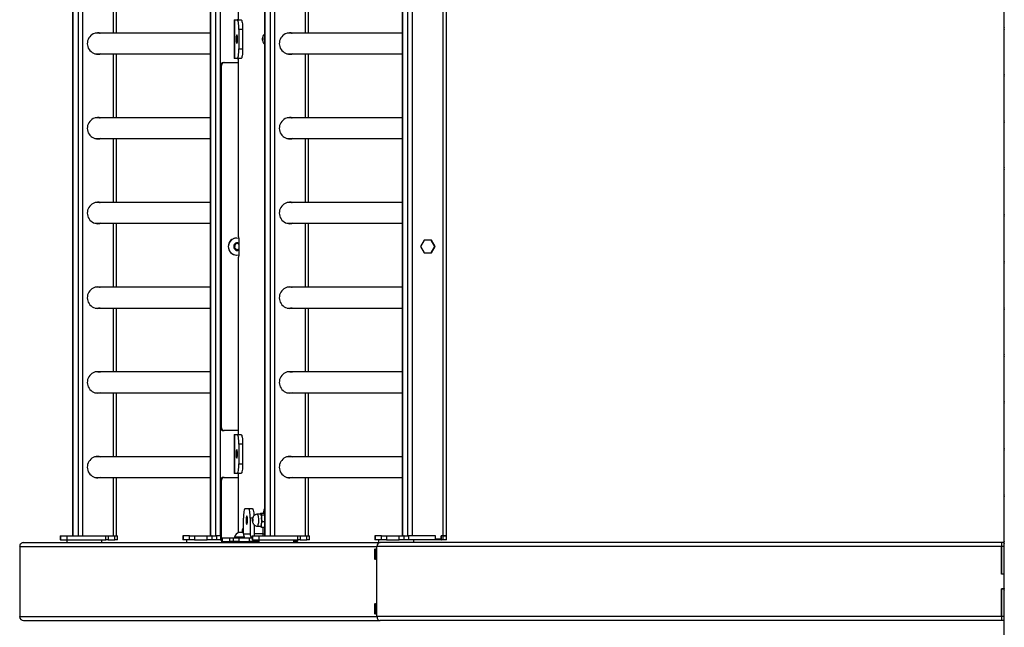
# Model space of a CAD drawing. Units: inches. Extents: x -64 to 2964, y 136 to 1434.
# Drawn here: x 260 to 361, y 514 to 577 of the extents above; entities that cross this region are included whole.
import ezdxf

# ---------------------------------------------------------------- set-up
doc = ezdxf.new("R2010")
doc.units = ezdxf.units.IN
doc.header["$MEASUREMENT"] = 0
doc.layers.add('VP-EQ', color=7, linetype='Continuous', true_color=0x8a3492, plot=False)

# ---------------------------------------------------------------- blocks, each defined once
blk = doc.blocks.new('2406C')
at = {"color": 7, "linetype": 'Continuous', "lineweight": 25}
for p, q in [((836.1, 703.4), (836.1, 136.9)), ((740.5, 291.89), (740.5, 147.29)), ((740.51, 291.89), (740.51, 147.29)), ((741.06, 291.89), (741.06, 147.29)), ((741.53, 291.89), (741.53, 147.29)), ((754.66, 291.89), (754.66, 147.29)), ((754.66, 147.29), (754.66, 291.89)), ((755.22, 147.29), (755.22, 291.89)), ((755.68, 147.29), (755.68, 291.89)), ((760.21, 291.89), (760.21, 147.29)), ((760.22, 291.89), (760.22, 147.29)), ((760.78, 291.89), (760.78, 147.29)), ((761.24, 291.89), (761.24, 147.29)), ((778.87, 147.29), (778.87, 289.78)), ((774.37, 288.99), (774.37, 147.29)), ((745.01, 198.91), (745.01, 205.48)), ((764.72, 198.91), (764.72, 205.48)), ((757.1, 200.29), (757.1, 196.29)), ((757.1, 200.29), (757.12, 200.29)), ((757.12, 200.29), (757.12, 196.29)), ((757.12, 200.29), (757.4, 200.29)), ((757.4, 200.29), (757.79, 200.29)), ((757.57, 199.29), (757.57, 197.29)), ((757.96, 199.29), (757.57, 199.29)), ((757.96, 199.29), (757.96, 197.29)), ((754.66, 198.91), (742.83, 198.91)), ((774.37, 198.91), (762.54, 198.91)), ((757.57, 197.29), (757.96, 197.29)), ((742.83, 196.78), (754.66, 196.78)), ((745.01, 190.21), (745.01, 196.78)), ((757.12, 196.29), (757.1, 196.29)), ((757.4, 196.29), (757.12, 196.29)), ((757.79, 196.29), (757.4, 196.29)), ((757.51, 196.29), (757.51, 178)), ((762.54, 196.78), (774.37, 196.78)), ((764.72, 190.21), (764.72, 196.78)), ((755.77, 195.59), (755.7, 195.59)), ((755.7, 195.59), (755.7, 158.39)), ((755.77, 195.59), (755.77, 158.39)), ((755.99, 195.89), (756.06, 195.89)), ((756.06, 195.89), (757.51, 195.89)), ((754.66, 190.21), (742.83, 190.21)), ((774.37, 190.21), (762.54, 190.21)), ((742.83, 188.08), (754.66, 188.08)), ((745.01, 181.51), (745.01, 188.08)), ((762.54, 188.08), (774.37, 188.08)), ((764.72, 181.51), (764.72, 188.08)), ((754.66, 181.51), (742.83, 181.51)), ((774.37, 181.51), (762.54, 181.51)), ((742.83, 179.38), (754.66, 179.38)), ((745.01, 172.81), (745.01, 179.38)), ((762.54, 179.38), (774.37, 179.38)), ((764.72, 172.81), (764.72, 179.38)), ((757.53, 177.99), (757.51, 177.99)), ((757.19, 177.23), (757.11, 176.89)), ((757.11, 176.89), (757.36, 176.66)), ((757.51, 177.33), (757.19, 177.23)), ((757.35, 177.87), (757.34, 177.87)), ((757.6, 177.18), (757.46, 177.31)), ((757.6, 177.25), (757.51, 177.33)), ((757.6, 176.29), (757.6, 177.59)), ((776.59, 177.65), (776.22, 176.99)), ((776.22, 176.99), (776.59, 176.34)), ((777.34, 177.65), (776.59, 177.65)), ((777.68, 176.99), (777.3, 177.65)), ((777.3, 176.34), (777.68, 176.99)), ((777.71, 176.99), (777.34, 177.65)), ((777.34, 176.34), (777.71, 176.99)), ((777.68, 176.99), (777.71, 176.99)), ((757.34, 176.67), (757.6, 176.75)), ((757.34, 176.12), (757.35, 176.12)), ((757.36, 176.66), (757.6, 176.73)), ((757.51, 175.89), (757.51, 157.69)), ((757.51, 175.89), (757.53, 175.89)), ((776.59, 176.34), (777.34, 176.34)), ((754.66, 172.81), (742.83, 172.81)), ((774.37, 172.81), (762.54, 172.81)), ((742.83, 170.68), (754.66, 170.68)), ((745.01, 164.11), (745.01, 170.68)), ((762.54, 170.68), (774.37, 170.68)), ((764.72, 164.11), (764.72, 170.68)), ((754.66, 164.11), (742.83, 164.11)), ((774.37, 164.11), (762.54, 164.11)), ((742.83, 161.98), (754.66, 161.98)), ((745.01, 155.41), (745.01, 161.98)), ((762.54, 161.98), (774.37, 161.98)), ((764.72, 155.41), (764.72, 161.98)), ((755.7, 158.39), (755.77, 158.39)), ((756.06, 158.09), (755.99, 158.09)), ((757.51, 158.09), (756.06, 158.09)), ((757.1, 157.69), (757.1, 153.69)), ((757.1, 157.69), (757.12, 157.69)), ((757.12, 157.69), (757.12, 153.69)), ((757.12, 157.69), (757.39, 157.69)), ((757.39, 157.69), (757.79, 157.69)), ((757.96, 156.69), (757.57, 156.69)), ((757.57, 156.69), (757.57, 154.69)), ((757.96, 156.69), (757.96, 154.69)), ((754.66, 155.41), (742.83, 155.41)), ((757.57, 154.69), (757.96, 154.69)), ((774.37, 155.41), (762.54, 155.41)), ((757.12, 153.69), (757.1, 153.69)), ((757.39, 153.69), (757.12, 153.69)), ((757.79, 153.69), (757.39, 153.69)), ((757.51, 153.69), (757.51, 147.6)), ((742.83, 153.28), (754.66, 153.28)), ((745.01, 147.29), (745.01, 153.28)), ((755.77, 152.99), (755.7, 152.99)), ((755.7, 152.99), (755.7, 146.99)), ((755.77, 152.99), (755.77, 146.99)), ((755.99, 153.29), (756.06, 153.29)), ((756.06, 153.29), (757.51, 153.29)), ((762.54, 153.28), (774.37, 153.28)), ((764.72, 147.29), (764.72, 153.28)), ((758.21, 150.09), (758.56, 150.09)), ((758.56, 150.09), (758.95, 150.09)), ((759.81, 149.6), (759.77, 149.52)), ((759.81, 149.6), (760.21, 149.6)), ((758.04, 147.49), (758.04, 149.09)), ((758.73, 149.09), (758.73, 147.49)), ((759.78, 149.52), (759.47, 149.51)), ((759.94, 149.45), (760.21, 149.45)), ((759.98, 148.74), (760.21, 148.74)), ((758.04, 147.64), (757.6, 147.64)), ((758.01, 148.04), (758.04, 148.04)), ((759.13, 148.44), (759.13, 147.49)), ((759.47, 148.28), (759.78, 148.27)), ((759.9, 148.18), (760.21, 148.18)), ((760.05, 147.49), (760.05, 148.18)), ((735.47, 146.59), (772.08, 146.59)), ((739.24, 147.29), (739.24, 146.89)), ((739.24, 147.29), (739.27, 147.29)), ((739.27, 146.89), (739.24, 146.89)), ((739.27, 147.29), (739.27, 146.89)), ((739.27, 147.29), (739.93, 147.29)), ((739.27, 146.89), (739.93, 146.89)), ((739.91, 146.89), (739.91, 146.59)), ((739.93, 146.89), (739.93, 147.29)), ((739.93, 147.29), (743.9, 147.29)), ((739.93, 146.89), (743.9, 146.89)), ((743.51, 146.59), (743.51, 146.89)), ((743.9, 146.89), (743.9, 147.29)), ((743.9, 147.29), (744.16, 147.29)), ((744.16, 146.89), (743.9, 146.89)), ((744.16, 147.29), (744.16, 146.89)), ((744.16, 147.29), (744.85, 147.29)), ((744.16, 146.89), (744.85, 146.89)), ((744.85, 146.89), (744.85, 147.29)), ((744.85, 147.29), (745.1, 147.29)), ((745.1, 146.89), (744.85, 146.89)), ((745.1, 146.89), (745.1, 147.29)), ((751.82, 147.29), (751.82, 146.89)), ((751.85, 147.29), (751.82, 147.29)), ((751.85, 146.89), (751.82, 146.89)), ((751.85, 147.29), (751.85, 146.89)), ((752.51, 147.29), (751.85, 147.29)), ((752.51, 146.89), (751.85, 146.89)), ((752.21, 146.89), (752.21, 146.59)), ((752.51, 146.89), (752.51, 147.29)), ((752.51, 147.29), (753.02, 147.29)), ((753.02, 146.89), (752.51, 146.89)), ((753.02, 147.29), (753.02, 146.89)), ((753.02, 147.29), (754.3, 147.29)), ((753.02, 146.89), (754.3, 146.89)), ((754.3, 146.89), (754.3, 147.29)), ((754.3, 147.29), (754.8, 147.29)), ((754.8, 146.89), (754.3, 146.89)), ((754.8, 147.29), (754.8, 146.89)), ((754.82, 147.29), (754.8, 147.29)), ((754.82, 146.89), (754.8, 146.89)), ((754.82, 146.89), (754.82, 147.29)), ((754.82, 147.29), (755.29, 147.29)), ((755.29, 146.89), (754.82, 146.89)), ((755.29, 147.29), (755.29, 146.89)), ((755.7, 147.29), (755.29, 147.29)), ((755.71, 146.89), (755.29, 146.89)), ((755.7, 147.29), (755.68, 147.29)), ((755.7, 146.99), (755.77, 146.99)), ((755.81, 146.59), (755.81, 146.76)), ((755.83, 147.09), (755.83, 146.69)), ((755.83, 147.09), (755.84, 147.09)), ((755.84, 146.69), (755.83, 146.69)), ((755.84, 147.09), (755.84, 146.69)), ((755.84, 147.09), (756.64, 147.09)), ((755.84, 146.69), (756.64, 146.69)), ((756.64, 146.69), (756.64, 147.09)), ((756.64, 147.09), (756.98, 147.09)), ((756.98, 146.69), (756.64, 146.69)), ((756.98, 147.09), (756.98, 146.69)), ((756.98, 147.09), (757.57, 147.09)), ((757.57, 146.69), (756.98, 146.69)), ((757.13, 147.14), (757.13, 147.09)), ((758.12, 147.14), (757.13, 147.14)), ((757.5, 146.69), (757.5, 146.59)), ((757.57, 147.09), (757.57, 146.69)), ((757.57, 147.09), (757.57, 146.69)), ((757.57, 147.09), (758.65, 147.09)), ((757.57, 147.09), (757.57, 147.09)), ((757.57, 146.69), (758.65, 146.69)), ((757.57, 146.69), (757.57, 146.69)), ((758.04, 147.49), (758.73, 147.49)), ((758.5, 146.59), (758.5, 146.69)), ((758.65, 146.69), (758.65, 147.09)), ((758.65, 147.09), (758.95, 147.09)), ((759, 146.69), (758.65, 146.69)), ((758.95, 147.29), (758.95, 146.89)), ((758.95, 147.29), (758.98, 147.29)), ((758.98, 146.89), (758.95, 146.89)), ((758.98, 147.29), (758.98, 146.89)), ((758.98, 147.29), (759.64, 147.29)), ((758.98, 146.89), (759.64, 146.89)), ((759.58, 146.69), (759, 146.69)), ((759.58, 146.89), (759.58, 146.69)), ((759.59, 146.69), (759.58, 146.69)), ((759.59, 146.69), (759.62, 146.69)), ((759.62, 146.89), (759.62, 146.59)), ((759.64, 146.89), (759.64, 147.29)), ((759.64, 147.29), (763.61, 147.29)), ((759.64, 146.89), (763.61, 146.89)), ((763.22, 146.59), (763.22, 146.89)), ((763.54, 146.69), (763.22, 146.69)), ((763.61, 146.89), (763.61, 147.29)), ((763.61, 147.29), (763.87, 147.29)), ((763.87, 146.89), (763.61, 146.89)), ((763.87, 147.29), (763.87, 146.89)), ((763.87, 147.29), (764.56, 147.29)), ((763.87, 146.89), (764.56, 146.89)), ((764.56, 146.89), (764.56, 147.29)), ((764.56, 147.29), (764.81, 147.29)), ((764.81, 146.89), (764.56, 146.89)), ((764.81, 146.89), (764.81, 147.29)), ((771.53, 147.29), (771.53, 146.89)), ((771.56, 147.29), (771.53, 147.29)), ((771.56, 146.89), (771.53, 146.89)), ((771.56, 147.29), (771.56, 146.89)), ((772.22, 147.29), (771.56, 147.29)), ((772.22, 146.89), (771.56, 146.89)), ((771.92, 146.89), (771.92, 146.59)), ((835.85, 146.59), (772.08, 146.59)), ((772.22, 146.89), (772.22, 147.29)), ((772.22, 147.29), (772.73, 147.29)), ((772.73, 146.89), (772.22, 146.89)), ((772.73, 147.29), (772.73, 146.89)), ((772.73, 147.29), (774.01, 147.29)), ((772.73, 146.89), (774.01, 146.89)), ((774.01, 146.89), (774.01, 147.29)), ((774.01, 147.29), (774.51, 147.29)), ((774.51, 146.89), (774.01, 146.89)), ((774.51, 147.29), (774.51, 146.89)), ((774.53, 147.29), (774.51, 147.29)), ((774.53, 146.89), (774.51, 146.89)), ((774.53, 146.89), (774.53, 147.29)), ((774.53, 147.29), (775, 147.29)), ((775, 146.89), (774.53, 146.89)), ((775, 147.29), (775, 146.89)), ((777.73, 147.29), (775, 147.29)), ((777.73, 146.89), (775, 146.89)), ((777.75, 147.29), (775.39, 147.29)), ((775.52, 146.59), (775.52, 146.89)), ((777.73, 147.29), (777.73, 146.89)), ((777.73, 146.99), (777.75, 146.99)), ((778.33, 146.89), (777.73, 146.89)), ((777.75, 146.99), (777.75, 147.29)), ((777.75, 146.99), (778.35, 146.99)), ((778.33, 146.89), (778.33, 146.99)), ((778.33, 146.89), (778.36, 146.89)), ((778.54, 147.29), (778.35, 147.29)), ((778.35, 146.99), (778.35, 147.29)), ((778.36, 146.89), (778.36, 147.29)), ((778.54, 147.29), (778.36, 147.29)), ((778.54, 146.89), (778.36, 146.89)), ((778.87, 147.29), (778.54, 147.29)), ((778.54, 146.89), (778.54, 147.29)), ((778.54, 147.29), (778.87, 147.29)), ((778.87, 146.89), (778.54, 146.89)), ((778.87, 146.89), (778.87, 147.29)), ((836.1, 146.59), (835.85, 146.59)), ((835.85, 146.59), (835.85, 146.19)), ((735.07, 146.19), (771.74, 146.19)), ((735.07, 146.19), (735.07, 138.99)), ((771.52, 145.14), (771.52, 145.64)), ((771.62, 145.64), (771.62, 145.14)), ((771.74, 138.99), (771.74, 146.19)), ((835.85, 146.19), (771.74, 146.19)), ((835.85, 146.19), (835.85, 143.37)), ((835.85, 143.34), (835.85, 146.19)), ((835.85, 143.37), (836.1, 143.37)), ((836.1, 143.34), (835.85, 143.34)), ((836.1, 141.84), (835.85, 141.84)), ((835.85, 138.99), (835.85, 141.84)), ((835.85, 141.82), (835.85, 138.99)), ((836.1, 141.82), (835.85, 141.82)), ((771.52, 139.54), (771.52, 140.04)), ((771.62, 140.04), (771.62, 139.54)), ((735.07, 138.99), (771.74, 138.99)), ((735.47, 138.59), (772.08, 138.59)), ((835.85, 138.99), (771.74, 138.99)), ((835.85, 138.59), (772.08, 138.59)), ((835.85, 138.99), (835.85, 138.59)), ((836.1, 138.59), (835.85, 138.59))]:
    blk.add_line(p, q, dxfattribs=at)
at = {"color": 8, "linetype": 'Continuous', "lineweight": 25}
for p, q in [((778.54, 147.29), (778.54, 289.31)), ((774.37, 147.29), (774.37, 288.99)), ((774.93, 147.29), (774.93, 288.99)), ((775.39, 147.29), (775.39, 288.99)), ((757.51, 218.54), (757.51, 200.29)), ((744.68, 205.48), (744.68, 198.91)), ((764.39, 205.48), (764.39, 198.91)), ((744.68, 196.78), (744.68, 190.21)), ((757.51, 196.29), (757.51, 177.99)), ((764.39, 196.78), (764.39, 190.21)), ((744.68, 188.08), (744.68, 181.51)), ((764.39, 188.08), (764.39, 181.51)), ((744.68, 179.38), (744.68, 172.81)), ((764.39, 179.38), (764.39, 172.81)), ((757.51, 175.89), (757.51, 157.69)), ((744.68, 170.68), (744.68, 164.11)), ((764.39, 170.68), (764.39, 164.11)), ((744.68, 161.98), (744.68, 155.41)), ((764.39, 161.98), (764.39, 155.41)), ((757.51, 153.69), (757.51, 147.61)), ((744.68, 153.28), (744.68, 147.29)), ((764.39, 153.28), (764.39, 147.29)), ((758.99, 149.09), (758.73, 149.09)), ((759, 146.89), (759, 146.69)), ((759.13, 147.54), (760.05, 147.54)), ((759.59, 146.89), (759.59, 146.69)), ((760.05, 147.49), (760.21, 147.49)), ((771.62, 145.64), (771.52, 145.64)), ((836.1, 146.19), (835.85, 146.19)), ((771.62, 145.14), (771.52, 145.14)), ((771.62, 140.04), (771.52, 140.04)), ((771.62, 139.54), (771.52, 139.54)), ((836.1, 138.99), (835.85, 138.99))]:
    blk.add_line(p, q, dxfattribs=at)
at = {"color": 7, "linetype": 'Continuous', "lineweight": 25, "flags": 128}
for points in [[(757.57, 199.29), (757.57, 199.49), (757.56, 199.68), (757.54, 199.85), (757.52, 200), (757.49, 200.12), (757.46, 200.22), (757.43, 200.27), (757.4, 200.29)], [(757.79, 200.29), (757.82, 200.27), (757.86, 200.22), (757.89, 200.12), (757.91, 200), (757.93, 199.85), (757.95, 199.68), (757.96, 199.49), (757.96, 199.29)], [(743.09, 198.94), (743.26, 198.92), (743.34, 198.91)], [(757.29, 198.29), (757.29, 198.17), (757.3, 198.05), (757.32, 197.96), (757.33, 197.9), (757.36, 197.87), (757.38, 197.88), (757.4, 197.92), (757.42, 198), (757.43, 198.11), (757.43, 198.23), (757.43, 198.36), (757.43, 198.48), (757.42, 198.58), (757.4, 198.66), (757.38, 198.71), (757.36, 198.72), (757.33, 198.69), (757.32, 198.62), (757.3, 198.53), (757.29, 198.42), (757.29, 198.29)], [(760.01, 198.18), (760.01, 198.2), (760, 198.24), (760, 198.28), (760, 198.32), (760, 198.36), (760.01, 198.39), (760.02, 198.41), (760.02, 198.4), (760.03, 198.38), (760.04, 198.35), (760.04, 198.31), (760.04, 198.26), (760.03, 198.22), (760.03, 198.19), (760.02, 198.18), (760.01, 198.18)], [(762.8, 198.94), (762.97, 198.92), (763.05, 198.91)], [(757.4, 196.29), (757.43, 196.31), (757.46, 196.37), (757.49, 196.46), (757.52, 196.59), (757.54, 196.74), (757.56, 196.91), (757.57, 197.1), (757.57, 197.29)], [(757.96, 197.29), (757.96, 197.1), (757.95, 196.91), (757.93, 196.74), (757.91, 196.59), (757.89, 196.46), (757.86, 196.37), (757.82, 196.31), (757.79, 196.29)], [(743.34, 196.78), (743.17, 196.75), (743.09, 196.74)], [(743.1, 196.74), (743.3, 196.76), (743.38, 196.78)], [(763.05, 196.78), (762.88, 196.75), (762.8, 196.74)], [(762.81, 196.74), (763.01, 196.76), (763.09, 196.78)], [(743.09, 190.24), (743.26, 190.22), (743.34, 190.21)], [(762.8, 190.24), (762.97, 190.22), (763.05, 190.21)], [(743.34, 188.08), (743.17, 188.05), (743.09, 188.04)], [(743.1, 188.04), (743.3, 188.06), (743.38, 188.08)], [(763.05, 188.08), (762.88, 188.05), (762.8, 188.04)], [(762.81, 188.04), (763.01, 188.06), (763.09, 188.08)], [(743.09, 181.54), (743.26, 181.52), (743.34, 181.51)], [(762.8, 181.54), (762.97, 181.52), (763.05, 181.51)], [(743.34, 179.38), (743.17, 179.35), (743.09, 179.34)], [(743.1, 179.34), (743.3, 179.36), (743.38, 179.38)], [(763.05, 179.38), (762.88, 179.35), (762.8, 179.34)], [(762.81, 179.34), (763.01, 179.36), (763.09, 179.38)], [(757.6, 177.59), (757.6, 177.67), (757.59, 177.75), (757.59, 177.81), (757.58, 177.88), (757.57, 177.93), (757.56, 177.96), (757.54, 177.98), (757.53, 177.99)], [(757.53, 175.89), (757.54, 175.9), (757.56, 175.92), (757.57, 175.96), (757.58, 176.01), (757.59, 176.07), (757.59, 176.14), (757.6, 176.21), (757.6, 176.29)], [(743.09, 172.84), (743.26, 172.82), (743.34, 172.81)], [(762.8, 172.84), (762.97, 172.82), (763.05, 172.81)], [(743.34, 170.68), (743.17, 170.65), (743.09, 170.64)], [(743.1, 170.64), (743.3, 170.66), (743.38, 170.68)], [(763.05, 170.68), (762.88, 170.65), (762.8, 170.64)], [(762.81, 170.64), (763.01, 170.66), (763.09, 170.68)], [(743.09, 164.14), (743.26, 164.12), (743.34, 164.11)], [(762.8, 164.14), (762.97, 164.12), (763.05, 164.11)], [(743.34, 161.98), (743.17, 161.95), (743.09, 161.94)], [(743.1, 161.94), (743.3, 161.96), (743.38, 161.98)], [(763.05, 161.98), (762.88, 161.95), (762.8, 161.94)], [(762.81, 161.94), (763.01, 161.96), (763.09, 161.98)], [(757.57, 156.69), (757.57, 156.89), (757.56, 157.08), (757.54, 157.25), (757.52, 157.4), (757.49, 157.52), (757.46, 157.62), (757.43, 157.67), (757.39, 157.69)], [(757.79, 157.69), (757.82, 157.67), (757.86, 157.62), (757.89, 157.52), (757.91, 157.4), (757.93, 157.25), (757.95, 157.08), (757.96, 156.89), (757.96, 156.69)], [(757.29, 155.69), (757.29, 155.57), (757.3, 155.45), (757.31, 155.36), (757.33, 155.3), (757.35, 155.27), (757.38, 155.28), (757.4, 155.32), (757.41, 155.4), (757.43, 155.51), (757.43, 155.63), (757.43, 155.76), (757.43, 155.88), (757.41, 155.98), (757.4, 156.06), (757.38, 156.11), (757.35, 156.12), (757.33, 156.09), (757.31, 156.02), (757.3, 155.93), (757.29, 155.82), (757.29, 155.69)], [(743.09, 155.44), (743.26, 155.42), (743.34, 155.41)], [(757.39, 153.69), (757.43, 153.71), (757.46, 153.77), (757.49, 153.86), (757.52, 153.99), (757.54, 154.14), (757.56, 154.31), (757.57, 154.5), (757.57, 154.69)], [(757.96, 154.69), (757.96, 154.5), (757.95, 154.31), (757.93, 154.14), (757.91, 153.99), (757.89, 153.86), (757.86, 153.77), (757.82, 153.71), (757.79, 153.69)], [(762.8, 155.44), (762.97, 155.42), (763.05, 155.41)], [(743.34, 153.28), (743.17, 153.25), (743.09, 153.24)], [(743.1, 153.24), (743.3, 153.26), (743.38, 153.28)], [(763.05, 153.28), (762.88, 153.25), (762.8, 153.24)], [(762.81, 153.24), (763.01, 153.26), (763.09, 153.28)], [(758.21, 150.09), (758.18, 150.07), (758.14, 150.02), (758.11, 149.92), (758.09, 149.8), (758.07, 149.65), (758.05, 149.48), (758.04, 149.29), (758.04, 149.09)], [(758.73, 149.09), (758.73, 149.29), (758.72, 149.48), (758.7, 149.65), (758.68, 149.8), (758.65, 149.92), (758.62, 150.02), (758.59, 150.07), (758.56, 150.09)], [(758.95, 150.09), (758.99, 150.07), (759.02, 150.02), (759.05, 149.92), (759.08, 149.8), (759.1, 149.65), (759.11, 149.48), (759.12, 149.35)], [(760.21, 150.09), (760.19, 150.07), (760.16, 150.02), (760.13, 149.92), (760.1, 149.8), (760.08, 149.65), (760.08, 149.6)], [(758.38, 149.32), (758.36, 149.3), (758.34, 149.24), (758.33, 149.16), (758.32, 149.05), (758.31, 148.92), (758.31, 148.8), (758.32, 148.68), (758.33, 148.58), (758.35, 148.51), (758.37, 148.47), (758.4, 148.47), (758.42, 148.51), (758.43, 148.58), (758.45, 148.68), (758.46, 148.8), (758.46, 148.92), (758.45, 149.05), (758.44, 149.16), (758.43, 149.24), (758.41, 149.3), (758.38, 149.32)], [(759.02, 148.87), (759.01, 148.83), (759.01, 148.8), (759, 148.78), (758.99, 148.78), (758.98, 148.8), (758.98, 148.83), (758.98, 148.87), (758.98, 148.92), (758.98, 148.96), (758.98, 148.99), (758.99, 149), (759, 149), (759.01, 148.99), (759.01, 148.96), (759.02, 148.91), (759.02, 148.87)], [(759.78, 149.52), (759.79, 149.52), (759.82, 149.49), (759.84, 149.42), (759.86, 149.33), (759.88, 149.21), (759.89, 149.07), (759.89, 148.92), (759.89, 148.77)], [(759.89, 148.77), (759.88, 148.62), (759.87, 148.5), (759.85, 148.39), (759.83, 148.32), (759.8, 148.28), (759.78, 148.27)], [(757.94, 147.64), (757.94, 147.72), (757.94, 147.8), (757.95, 147.86), (757.96, 147.93), (757.97, 147.98), (757.98, 148.01), (757.99, 148.03), (758.01, 148.04)], [(760.08, 147.29), (760.07, 147.34), (760.05, 147.49)], [(771.52, 145.64), (771.52, 145.75), (771.53, 145.84), (771.54, 145.9), (771.56, 145.94), (771.58, 145.94), (771.6, 145.9), (771.61, 145.84), (771.62, 145.75), (771.62, 145.64)], [(771.62, 145.14), (771.62, 145.04), (771.61, 144.95), (771.6, 144.88), (771.58, 144.85), (771.56, 144.85), (771.54, 144.88), (771.53, 144.95), (771.52, 145.04), (771.52, 145.14)], [(771.52, 140.04), (771.52, 140.15), (771.53, 140.24), (771.54, 140.3), (771.56, 140.34), (771.58, 140.34), (771.6, 140.3), (771.61, 140.24), (771.62, 140.15), (771.62, 140.04)], [(771.62, 139.54), (771.62, 139.44), (771.61, 139.35), (771.6, 139.28), (771.58, 139.25), (771.56, 139.25), (771.54, 139.28), (771.53, 139.35), (771.52, 139.44), (771.52, 139.54)]]:
    blk.add_lwpolyline(points, dxfattribs=at)
at = {"color": 8, "linetype": 'Continuous', "lineweight": 25, "flags": 128}
for points in [[(759.47, 149.51), (759.48, 149.5), (759.5, 149.47), (759.53, 149.41), (759.55, 149.32), (759.56, 149.2), (759.57, 149.06), (759.58, 148.92), (759.58, 148.77)], [(759.58, 148.77), (759.57, 148.63), (759.55, 148.5), (759.53, 148.4), (759.51, 148.33), (759.49, 148.29), (759.47, 148.28)]]:
    blk.add_lwpolyline(points, dxfattribs=at)
at = {"color": 7, "linetype": 'Continuous', "lineweight": 25}
for centre, radius, start, end in [((836.25, 199.4), 0.15, 137.2332, 222.7668), ((743.11, 197.84), 1.1, 76.259, 269.4667), ((762.82, 197.84), 1.1, 76.259, 269.4667), ((756, 195.59), 0.298, 90.4419, 180.4352), ((756.07, 195.59), 0.298, 90.4419, 180.4352), ((836.25, 194.6), 0.15, 137.2332, 222.7668), ((743.11, 189.14), 1.1, 76.259, 269.4667), ((762.82, 189.14), 1.1, 76.259, 269.4667), ((836.25, 189.8), 0.15, 137.2332, 222.7668), ((836.25, 185), 0.15, 137.2332, 222.7668), ((743.11, 180.44), 1.1, 76.259, 269.4667), ((762.82, 180.44), 1.1, 76.259, 269.4667), ((836.25, 180.2), 0.15, 137.2332, 222.7668), ((757.36, 176.99), 0.873, 74.9663, 285.7056), ((757.35, 176.99), 0.875, 90.6952, 269.3048), ((757.44, 176.99), 0.399, 66.6103, 293.3897), ((836.25, 175.4), 0.15, 137.2332, 222.7668), ((743.11, 171.74), 1.1, 76.259, 269.4667), ((762.82, 171.74), 1.1, 76.259, 269.4667), ((836.25, 170.6), 0.15, 137.2332, 222.7668), ((836.25, 165.8), 0.15, 137.2332, 222.7668), ((743.11, 163.04), 1.1, 76.259, 269.4667), ((762.82, 163.04), 1.1, 76.259, 269.4667), ((836.25, 161), 0.15, 137.2332, 222.7668), ((756, 158.39), 0.298, 179.5648, 269.5581), ((756.07, 158.39), 0.298, 179.5648, 269.5581), ((836.25, 156.2), 0.15, 137.2332, 222.7668), ((743.11, 154.34), 1.1, 76.259, 269.4667), ((762.82, 154.34), 1.1, 76.259, 269.4667), ((756, 152.99), 0.298, 90.4419, 180.4352), ((756.07, 152.99), 0.298, 90.4419, 180.4352), ((836.25, 151.4), 0.15, 137.2332, 222.7668), ((757.83, 146.95), 0.723, 108, 164.9376), ((756, 146.99), 0.301, 179.8206, 236.4074), ((756.07, 146.99), 0.303, 179.9409, 218.2236), ((758.85, 147.49), 0.809, 179.9733, 209.591), ((759.54, 147.49), 0.809, 179.9733, 209.591), ((759.53, 147.49), 0.405, 179.9733, 209.591), ((763.37, 146.89), 0.262, 310.5251, 0.1239), ((836.25, 146.6), 0.15, 137.2332, 222.7668), ((836.25, 141.8), 0.15, 137.2332, 222.7668)]:
    blk.add_arc(centre, radius, start, end, dxfattribs=at)
for centre, major_axis, ratio, start_param, end_param in [((757.81, 178.29), (0.299, 0.299), 0.087489, 3.054326, 3.228859), ((757.81, 175.59), (0.299, -0.299), 0.087489, 3.054326, 3.228859), ((735.47, 146.19), (0.406, 0), 0.984808, 1.570796, 3.141593), ((772.08, 146.19), (0, 0.4), 0.8391, 0, 1.570796), ((735.47, 138.99), (0.406, 0), 0.984808, 3.141593, 4.712389), ((772.08, 138.99), (0, 0.4), 0.8391, 1.570796, 3.141593)]:
    blk.add_ellipse(centre, major_axis=major_axis, ratio=ratio, start_param=start_param, end_param=end_param, dxfattribs=at)
for points, knots in [([(760.21, 198.81), (760.21, 198.8), (760.17, 198.78), (760.12, 198.73), (760.07, 198.66), (760.04, 198.58), (760.01, 198.51), (760, 198.42), (759.99, 198.32), (759.99, 198.2), (760.01, 198.1), (760.04, 198), (760.08, 197.92), (760.14, 197.84), (760.18, 197.8), (760.21, 197.78), (760.21, 197.78)], [0, 0, 0, 0, 0.023586, 0.102724, 0.175917, 0.244209, 0.31012, 0.380903, 0.477767, 0.568472, 0.675537, 0.752676, 0.844135, 0.904948, 0.994068, 1, 1, 1, 1]), ([(759.94, 149.45), (759.93, 149.46), (759.89, 149.48), (759.84, 149.51), (759.8, 149.56), (759.81, 149.59), (759.81, 149.6)], [0, 0, 0, 0, 0.1245203, 0.3747312, 0.6310358, 1, 1, 1, 1]), ([(759.47, 149.51), (759.43, 149.5), (759.36, 149.5), (759.25, 149.45), (759.17, 149.4), (759.1, 149.33), (759.05, 149.26), (759.01, 149.18), (758.99, 149.11), (758.97, 149.02), (758.97, 148.92), (758.97, 148.81), (758.98, 148.69), (759.02, 148.58), (759.08, 148.47), (759.16, 148.39), (759.26, 148.33), (759.36, 148.29), (759.44, 148.28), (759.47, 148.28)], [0, 0, 0, 0, 0.063198, 0.1259, 0.18308, 0.235728, 0.284419, 0.329842, 0.37365, 0.420617, 0.484674, 0.545012, 0.615805, 0.68335, 0.75511, 0.815547, 0.877737, 0.943141, 1, 1, 1, 1]), ([(759.9, 148.18), (759.89, 148.23), (759.87, 148.33), (759.88, 148.52), (759.94, 148.66), (759.98, 148.74)], [0, 0, 0, 0, 0.264862, 0.535468, 1, 1, 1, 1]), ([(759.98, 148.74), (759.96, 148.8), (759.92, 148.93), (759.89, 149.17), (759.92, 149.34), (759.94, 149.45)], [0, 0, 0, 0, 0.264862, 0.535468, 1, 1, 1, 1]), ([(759.77, 148.27), (759.77, 148.26), (759.79, 148.24), (759.84, 148.21), (759.88, 148.19), (759.9, 148.18)], [0, 0, 0, 0, 0.356616, 0.78981, 1, 1, 1, 1])]:
    blk.add_open_spline(points, degree=3, knots=knots, dxfattribs=at)

msp = doc.modelspace()

# ---------------------------------------------------------------- block references
at = {"layer": 'VP-EQ'}
msp.add_blockref('2406C', (-475.19, 376.57), dxfattribs=at)

doc.saveas('drawing.dxf')
